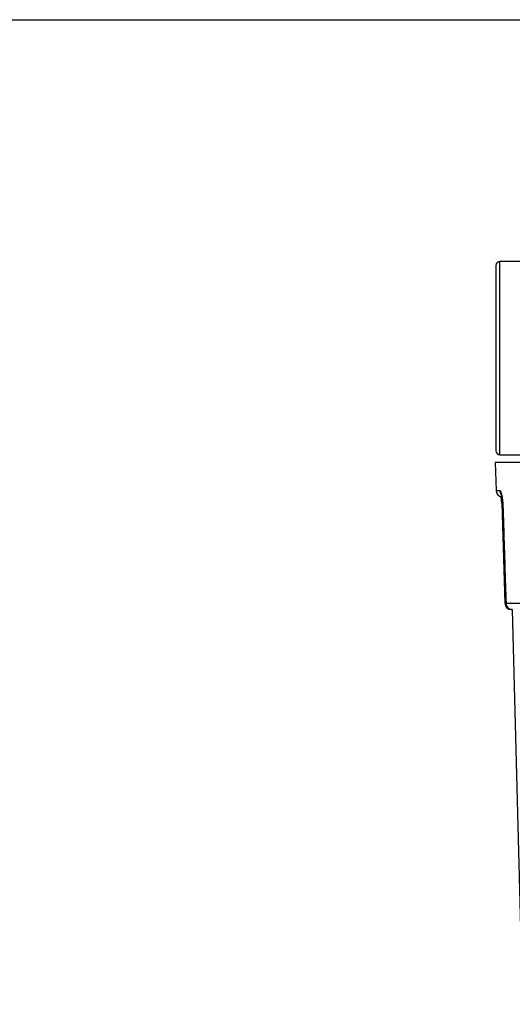
# Model space of a CAD drawing. Units: inches. Extents: x 1.4 to 49.5, y 1.3 to 31.8.
# Drawn here: x 19.1 to 22.9, y 24.2 to 31.8 of the extents above; entities that cross this region are included whole.
import ezdxf

# ---------------------------------------------------------------- set-up
doc = ezdxf.new("R2010")
doc.units = ezdxf.units.IN
doc.header["$MEASUREMENT"] = 0
for name, color, linetype in [('6075-P', 7, 'Continuous'), ('6079-3P', 7, 'Continuous'), ('BORDER', 7, 'Continuous')]:
    doc.layers.add(name, color=color, linetype=linetype)

msp = doc.modelspace()

# ---------------------------------------------------------------- linework, layer by layer
at = {"layer": '6075-P', "color": 7, "linetype": 'Continuous'}
for p, q in [((27.2653, 28.3875), (22.7556, 28.3875)), ((22.7556, 28.3875), (22.7612, 28.1712)), ((22.7612, 28.1712), (22.7901, 28.1712)), ((22.8056, 28.074), (22.8297, 27.2959)), ((22.8131, 28.074), (22.8375, 27.2959)), ((22.8389, 27.2962), (23.1483, 27.2962)), ((22.8808, 27.2475), (22.8796, 27.2475)), ((22.8854, 27.2475), (22.9657, 24.1838))]:
    msp.add_line(p, q, dxfattribs=at)
for centre, radius, start, end in [((22.8112, 28.1725), 0.05, 181.5, 264.61377), ((22.4596, 28.0567), 0.3463, 3.41589, 11.32055), ((22.4939, 28.0569), 0.3196, 3.71268, 15.78958), ((22.7556, 28.0725), 0.05, 1.71865, 5.45573), ((22.763, 28.0725), 0.05, 1.7386, 5.8063), ((22.8796, 27.2975), 0.05, 181.8908, 270.00143), ((22.8873, 27.2975), 0.05, 181.91761, 270.00116), ((22.8817, 27.206), 0.0415, 84.73245, 91.07797)]:
    msp.add_arc(centre, radius, start, end, dxfattribs=at)
for points, knots in [([(22.7901, 28.1712), (22.7912, 28.1712), (22.7922, 28.1709), (22.7945, 28.1689), (22.7956, 28.1674), (22.7967, 28.1652)], [0, 0, 0, 0, 0.5, 0.5, 1, 1, 1, 1]), ([(22.7967, 28.1652), (22.7986, 28.1618), (22.8004, 28.157), (22.8031, 28.1479), (22.8039, 28.1446), (22.8056, 28.1374), (22.8064, 28.1336), (22.8086, 28.1214), (22.81, 28.1124), (22.8118, 28.0982), (22.8123, 28.0934), (22.8134, 28.0837), (22.8139, 28.0787), (22.8144, 28.0738)], [0, 0, 0, 0, 0.25, 0.25, 0.375, 0.375, 0.5, 0.5, 0.75, 0.75, 0.875, 0.875, 1, 1, 1, 1]), ([(22.8108, 28.0873), (22.809, 28.0855), (22.8076, 28.0838), (22.8058, 28.0807), (22.8053, 28.0793), (22.8053, 28.0777), (22.8053, 28.0775), (22.8053, 28.0773)], [0.6180463, 0.6180463, 0.6180463, 0.6180463, 0.75, 0.75, 0.875, 0.875, 0.8912738, 0.8912738, 0.8912738, 0.8912738]), ([(22.8126, 28.0743), (22.8094, 28.0743), (22.8073, 28.0743), (22.8058, 28.0741), (22.8055, 28.0741), (22.8055, 28.074)], [0.5173527, 0.5173527, 0.5173527, 0.5173527, 0.75, 0.75, 0.8600338, 0.8600338, 0.8600338, 0.8600338]), ([(22.8144, 28.0738), (22.8139, 28.0745), (22.8135, 28.0751), (22.813, 28.0764), (22.8128, 28.077), (22.8128, 28.0776)], [0, 0, 0, 0, 0.0625, 0.0625, 0.1177755, 0.1177755, 0.1177755, 0.1177755]), ([(22.8144, 28.0738), (22.8165, 28.0066), (22.8186, 27.9394), (22.8207, 27.8722), (22.8268, 27.6802), (22.8328, 27.4882), (22.8389, 27.2962)], [0, 0, 0, 0, 0.259206, 0.259206, 0.259206, 1, 1, 1, 1]), ([(22.8296, 27.2959), (22.8296, 27.2959), (22.8298, 27.2958), (22.8313, 27.2957), (22.8336, 27.2957), (22.8373, 27.2956), (22.8374, 27.2956), (22.8376, 27.2956)], [0.1476148, 0.1476148, 0.1476148, 0.1476148, 0.25, 0.25, 0.5, 0.5, 0.5121607, 0.5121607, 0.5121607, 0.5121607])]:
    msp.add_open_spline(points, degree=3, knots=knots, dxfattribs=at)
for points, weights in [([(22.7901, 28.1712), (22.7906, 28.1535), (22.8019, 28.1401)], [1, 0.942824969735, 1]), ([(22.7967, 28.1652), (22.7963, 28.1533), (22.8018, 28.143)], [1, 0.969505325012, 1]), ([(22.8389, 27.2962), (22.8401, 27.2475), (22.8876, 27.2475)], [1, 0.71630194344, 1])]:
    msp.add_rational_spline(points, weights, degree=2, dxfattribs=at)
for points in [[(22.8144, 28.0738), (22.8135, 28.0739), (22.813, 28.074), (22.813, 28.0741)], [(22.8373, 27.2959), (22.8373, 27.296), (22.8379, 27.2961), (22.8389, 27.2962)]]:
    msp.add_open_spline(points, degree=3, dxfattribs=at)
at = {"layer": '6079-3P', "color": 7, "linetype": 'Continuous'}
for p, q in [((22.7604, 29.9185), (22.7604, 28.4805)), ((22.7914, 28.4495), (22.7914, 29.9495)), ((23.3854, 29.9495), (22.7914, 29.9495)), ((22.7914, 28.4495), (23.416, 28.4495))]:
    msp.add_line(p, q, dxfattribs=at)
for centre, start, end in [((22.7914, 29.9185), 90, 180), ((22.7914, 28.4805), 180, 270)]:
    msp.add_arc(centre, 0.031, start, end, dxfattribs=at)
at = {"layer": 'BORDER', "color": 7, "linetype": 'Continuous'}
msp.add_line((1.4423, 31.8253), (49.4856, 31.8253), dxfattribs=at)

doc.saveas('drawing.dxf')
